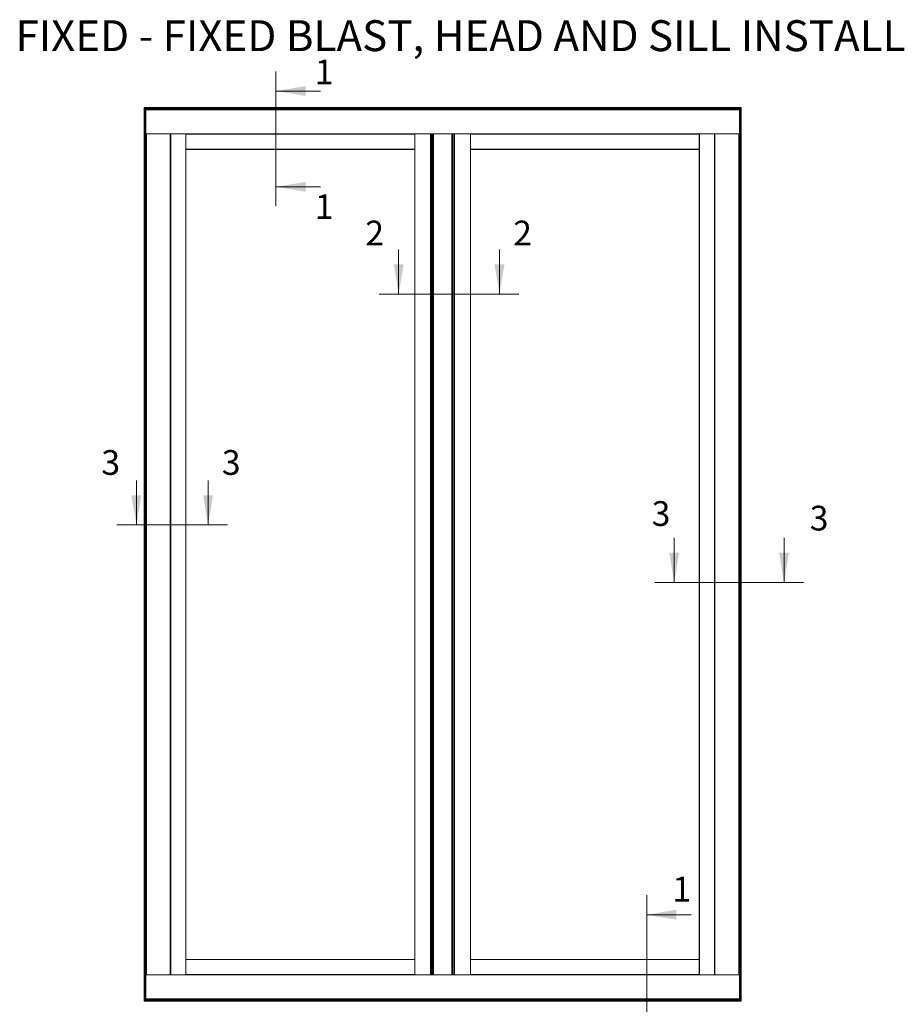
# Model space of a CAD drawing. Units: inches. Extents: x 11 to 105.3, y 15.9 to 83.2.
# Drawn here: x 35.8 to 71.6, y 43.4 to 83.2 of the extents above; entities that cross this region are included whole.
import ezdxf

# ---------------------------------------------------------------- set-up
doc = ezdxf.new("R2010")
doc.units = ezdxf.units.IN
doc.header["$LTSCALE"] = 10
doc.header["$MEASUREMENT"] = 0
doc.styles.add('SLDTEXTSTYLE0', font='TXT', dxfattribs={"width": 0.605})

msp = doc.modelspace()

# ---------------------------------------------------------------- linework, layer by layer
at = {"color": 7, "linetype": 'Continuous', "lineweight": 0}
for p, q in [((46.1609, 81.0948), (46.1609, 75.648)), ((47.9609, 80.3074), (46.1609, 80.3074)), ((47.9609, 76.4354), (46.1609, 76.4354)), ((51.1208, 73.8959), (51.1208, 72.0959)), ((55.195, 73.8959), (55.195, 72.0959)), ((50.3334, 72.0959), (55.9824, 72.0959)), ((40.5196, 64.5664), (40.5196, 62.7664)), ((43.4159, 64.5664), (43.4159, 62.7664)), ((39.7322, 62.7664), (44.2033, 62.7664)), ((62.259, 62.2372), (62.259, 60.4372)), ((66.698, 62.2372), (66.698, 60.4372)), ((61.4716, 60.4372), (67.4854, 60.4372)), ((61.1467, 47.7923), (61.1467, 41.5303)), ((62.9467, 47.0049), (61.1467, 47.0049))]:
    msp.add_line(p, q, dxfattribs=at)
at = {"color": 7, "linetype": 'Continuous', "lineweight": 15}
for p, q in [((40.8359, 43.5122), (40.8359, 79.6372)), ((40.8359, 79.6372), (40.8509, 79.6372)), ((40.8509, 79.6372), (40.8509, 43.5122)), ((40.8509, 79.6372), (40.8829, 79.6372)), ((40.8829, 43.5122), (40.8829, 79.6372)), ((40.8829, 79.6372), (40.8979, 79.6372)), ((40.8979, 79.6222), (40.8979, 79.6372)), ((40.8979, 79.6372), (64.8979, 79.6372)), ((64.8979, 79.6222), (40.8979, 79.6222)), ((40.8979, 79.6222), (40.8979, 79.5902)), ((64.8979, 79.6372), (64.8979, 79.6222)), ((64.8979, 79.6372), (64.9129, 79.6372)), ((64.8979, 79.6222), (64.8979, 79.5902)), ((64.9129, 79.6372), (64.9129, 43.5122)), ((64.9449, 79.6372), (64.9129, 79.6372)), ((64.9449, 43.5122), (64.9449, 79.6372)), ((64.9449, 79.6372), (64.9599, 79.6372)), ((64.9599, 79.6372), (64.9599, 43.5122)), ((40.8979, 79.5752), (40.8979, 79.5902)), ((40.8979, 79.5902), (64.8979, 79.5902)), ((64.8979, 79.5752), (40.8979, 79.5752)), ((40.8979, 79.5752), (40.8979, 79.5731)), ((40.8979, 79.5502), (40.8979, 79.5731)), ((64.8979, 79.5502), (40.8979, 79.5502)), ((40.8979, 78.5832), (40.8979, 79.5502)), ((64.8979, 79.5902), (64.8979, 79.5752)), ((64.8979, 79.5731), (64.8979, 79.5752)), ((64.8979, 79.5731), (64.8979, 79.5502)), ((64.8979, 78.5832), (64.8979, 79.5502)), ((40.8979, 78.5832), (64.8979, 78.5832)), ((40.8979, 78.5752), (40.8979, 78.5832)), ((40.9046, 78.5752), (40.8979, 78.5752)), ((40.8979, 78.5752), (40.8979, 44.5752)), ((40.9046, 78.5752), (40.9229, 78.5752)), ((40.9229, 78.5752), (40.9229, 44.5752)), ((41.8899, 78.5752), (40.9229, 78.5752)), ((41.8899, 44.5752), (41.8899, 78.5752)), ((41.8899, 78.5752), (41.8979, 78.5752)), ((63.8979, 78.5752), (41.8979, 78.5752)), ((41.8979, 78.5752), (41.8979, 44.5752)), ((41.9059, 78.5752), (41.9059, 44.5752)), ((42.5149, 44.5752), (42.5149, 78.5752)), ((42.5229, 78.5752), (42.5229, 78.5672)), ((51.7729, 78.5672), (42.5229, 78.5672)), ((42.5229, 78.5672), (42.5229, 77.9582)), ((51.7729, 78.5672), (51.7729, 78.5752)), ((51.7729, 77.9582), (51.7729, 78.5672)), ((51.7729, 78.5672), (51.7729, 44.5832)), ((52.4116, 44.5752), (52.4116, 78.5752)), ((52.4203, 78.5752), (52.4203, 44.5752)), ((52.4376, 44.5752), (52.4376, 78.5752)), ((52.4462, 78.5752), (52.4462, 44.5752)), ((52.4936, 44.5752), (52.4936, 78.5752)), ((52.5023, 78.5752), (52.5023, 44.5752)), ((52.5196, 44.5752), (52.5196, 78.5752)), ((52.5282, 78.5752), (52.5282, 44.5752)), ((53.2676, 44.5752), (53.2676, 78.5752)), ((53.2763, 78.5752), (53.2763, 44.5752)), ((53.2936, 44.5752), (53.2936, 78.5752)), ((53.3022, 78.5752), (53.3022, 44.5752)), ((53.3496, 44.5752), (53.3496, 78.5752)), ((53.3583, 78.5752), (53.3583, 44.5752)), ((53.3756, 44.5752), (53.3756, 78.5752)), ((53.3842, 78.5752), (53.3842, 44.5752)), ((54.0229, 78.5752), (54.0229, 78.5672)), ((63.2729, 78.5672), (54.0229, 78.5672)), ((54.0229, 78.5672), (54.0229, 77.9582)), ((54.0229, 78.5672), (54.0229, 44.5832)), ((63.2729, 78.5672), (63.2729, 78.5752)), ((63.2729, 77.9582), (63.2729, 78.5672)), ((63.2809, 78.5752), (63.2809, 44.5752)), ((63.8899, 44.5752), (63.8899, 78.5752)), ((63.8979, 44.5752), (63.8979, 78.5752)), ((63.8979, 78.5752), (63.9059, 78.5752)), ((63.9059, 78.5752), (63.9059, 44.5752)), ((63.9059, 78.5752), (64.8729, 78.5752)), ((64.8729, 44.5752), (64.8729, 78.5752)), ((64.8729, 78.5752), (64.8913, 78.5752)), ((64.8979, 78.5752), (64.8913, 78.5752)), ((64.8979, 78.5832), (64.8979, 78.5752)), ((64.8979, 44.5752), (64.8979, 78.5752)), ((42.5229, 77.9582), (51.7729, 77.9582)), ((42.5229, 77.9502), (42.5229, 77.9582)), ((51.7729, 77.9502), (42.5229, 77.9502)), ((42.5229, 77.9502), (42.5229, 45.2002)), ((54.0229, 77.9582), (63.2729, 77.9582)), ((63.2729, 77.9502), (54.0229, 77.9502)), ((63.2729, 77.9582), (63.2729, 77.9502)), ((63.2729, 45.2002), (63.2729, 77.9502)), ((42.5229, 45.2002), (51.7729, 45.2002)), ((42.5229, 45.1922), (42.5229, 45.2002)), ((51.7729, 45.1922), (42.5229, 45.1922)), ((42.5229, 45.1922), (42.5229, 44.5832)), ((51.7729, 44.5832), (51.7729, 45.1922)), ((54.0229, 45.2002), (63.2729, 45.2002)), ((63.2729, 45.1922), (54.0229, 45.1922)), ((54.0229, 45.1922), (54.0229, 44.5832)), ((63.2729, 45.2002), (63.2729, 45.1922)), ((63.2729, 44.5832), (63.2729, 45.1922)), ((40.8979, 44.5672), (40.8979, 44.5752)), ((40.8979, 44.5752), (40.9046, 44.5752)), ((40.8979, 44.5672), (40.8979, 43.6002)), ((64.8979, 44.5672), (40.8979, 44.5672)), ((40.9229, 44.5752), (40.9046, 44.5752)), ((41.8899, 44.5752), (40.9229, 44.5752)), ((41.8979, 44.5752), (41.8899, 44.5752)), ((41.8979, 44.5752), (63.8979, 44.5752)), ((42.5229, 44.5832), (42.5229, 44.5752)), ((42.5229, 44.5832), (51.7729, 44.5832)), ((51.7729, 44.5752), (51.7729, 44.5832)), ((54.0229, 44.5832), (54.0229, 44.5752)), ((54.0229, 44.5832), (63.2729, 44.5832)), ((63.2729, 44.5752), (63.2729, 44.5832)), ((63.9059, 44.5752), (63.8979, 44.5752)), ((63.9059, 44.5752), (64.8729, 44.5752)), ((64.8913, 44.5752), (64.8729, 44.5752)), ((64.8913, 44.5752), (64.8979, 44.5752)), ((64.8979, 44.5752), (64.8979, 44.5672)), ((64.8979, 44.5672), (64.8979, 43.6002)), ((40.8509, 43.5122), (40.8359, 43.5122)), ((40.8509, 43.5122), (40.8829, 43.5122)), ((40.8979, 43.5122), (40.8829, 43.5122)), ((40.8979, 43.5773), (40.8979, 43.6002)), ((40.8979, 43.6002), (64.8979, 43.6002)), ((40.8979, 43.5773), (40.8979, 43.5752)), ((40.8979, 43.5752), (64.8979, 43.5752)), ((40.8979, 43.5602), (40.8979, 43.5752)), ((64.8979, 43.5602), (40.8979, 43.5602)), ((40.8979, 43.5282), (40.8979, 43.5602)), ((40.8979, 43.5282), (64.8979, 43.5282)), ((40.8979, 43.5132), (40.8979, 43.5282)), ((64.8979, 43.5132), (40.8979, 43.5132)), ((40.8979, 43.5132), (40.8979, 43.5122)), ((64.8979, 43.6002), (64.8979, 43.5773)), ((64.8979, 43.5752), (64.8979, 43.5773)), ((64.8979, 43.5752), (64.8979, 43.5602)), ((64.8979, 43.5282), (64.8979, 43.5602)), ((64.8979, 43.5282), (64.8979, 43.5132)), ((64.8979, 43.5122), (64.8979, 43.5132)), ((64.9129, 43.5122), (64.8979, 43.5122)), ((64.9449, 43.5122), (64.9129, 43.5122)), ((64.9599, 43.5122), (64.9449, 43.5122))]:
    msp.add_line(p, q, dxfattribs=at)
at = {"color": 7, "linetype": 'Continuous', "lineweight": 0}
for points in [[(46.1609, 80.3074), (47.3609, 80.1074), (47.3609, 80.5074)], [(46.1609, 76.4354), (47.3609, 76.2354), (47.3609, 76.6354)], [(51.1208, 72.0959), (51.3208, 73.2959), (50.9208, 73.2959)], [(55.195, 72.0959), (55.395, 73.2959), (54.995, 73.2959)], [(40.5196, 62.7664), (40.7196, 63.9664), (40.3196, 63.9664)], [(43.4159, 62.7664), (43.6159, 63.9664), (43.2159, 63.9664)], [(62.259, 60.4372), (62.459, 61.6372), (62.059, 61.6372)], [(66.698, 60.4372), (66.898, 61.6372), (66.498, 61.6372)], [(61.1467, 47.0049), (62.3467, 46.8049), (62.3467, 47.2049)]]:
    msp.add_solid(points, dxfattribs=at)

# ---------------------------------------------------------------- texts
at = {"color": 7, "linetype": 'Continuous', "lineweight": 0, "insert": (53.6196, 83.1707), "char_height": 1.25, "attachment_point": 2, "style": 'SLDTEXTSTYLE0'}
msp.add_mtext('FIXED - FIXED BLAST, HEAD AND SILL INSTALL', dxfattribs=at)
at = {"color": 7, "linetype": 'Continuous', "char_height": 1, "attachment_point": 1, "style": 'SLDTEXTSTYLE0'}
for s, insert in [('1', (47.7313, 81.5812)), ('1', (47.7313, 76.1327)), ('2', (49.7733, 75.0668)), ('2', (55.7501, 75.0668)), ('3', (39.1035, 65.7904)), ('3', (43.9751, 65.7904)), ('3', (61.3463, 63.725)), ('3', (67.737, 63.5401)), ('1', (62.1837, 48.5386))]:
    msp.add_mtext(s, dxfattribs=dict(at, insert=insert))

doc.saveas('drawing.dxf')
